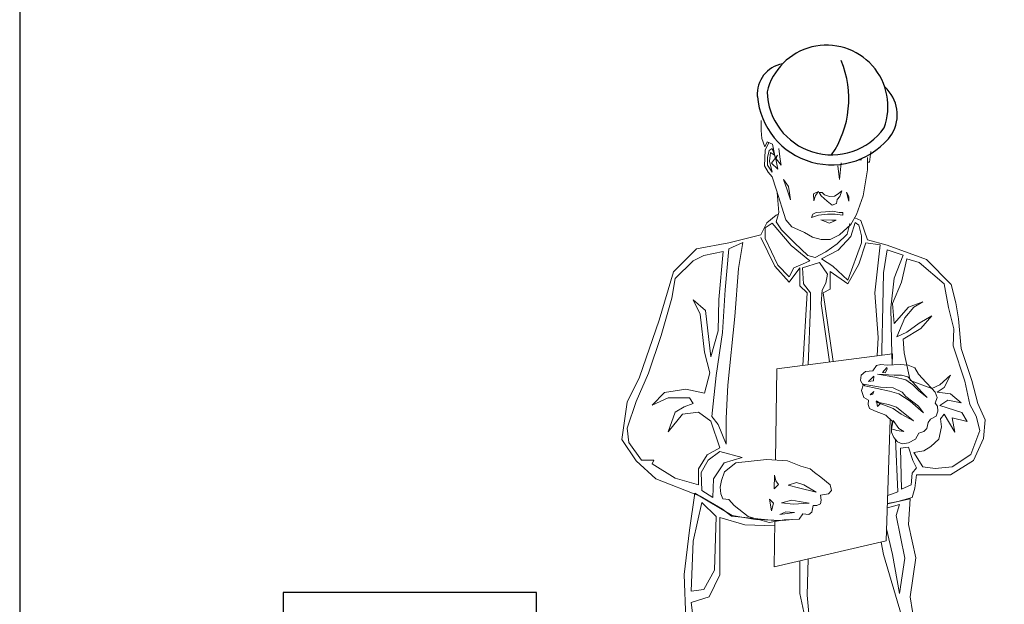
# Model space of a CAD drawing. Units: inches. Extents: x 129839 to 130389, y 56022 to 56434.
# Drawn here: x 129839 to 129999, y 56194 to 56289 of the extents above; entities that cross this region are included whole.
import ezdxf

# ---------------------------------------------------------------- set-up
doc = ezdxf.new("R2010")
doc.units = ezdxf.units.IN
doc.header["$MEASUREMENT"] = 0
doc.layers.get('0').update_dxf_attribs({"color": 2})
doc.layers.add('0-Frame', color=142, linetype='Continuous')
doc.layers.add('FIJO', color=21, linetype='Continuous')
doc.layers.add('linea', color=53, linetype='Continuous', lineweight=20)

msp = doc.modelspace()

# ---------------------------------------------------------------- linework, layer by layer
for centre, radius, start, end in [((129969.81, 56274.52), 9.96, 339.6086, 166.054), ((129957.24, 56275.77), 16.18, 325.8719, 22.5305), ((129963.55, 56276.53), 5, 100.3496, 184.1476), ((129975.2, 56273.17), 6.08, 329.0899, 48.2641), ((129970.64, 56277.19), 12.11, 184.826, 323.8755), ((129970.64, 56277.19), 10.49, 181.438, 324.2246)]:
    msp.add_arc(centre, radius, start, end)
at = {"layer": '0-Frame'}
msp.add_lwpolyline([(129838.85, 56021.86), (130388.68, 56021.86), (130388.68, 56434.24), (129838.85, 56434.24)], close=True, dxfattribs=at)
at = {"layer": 'FIJO', "ltscale": 0.1}
for p, q in [((129922.72, 56195.72), (129881.61, 56195.72)), ((129881.61, 56195.72), (129881.61, 56103.23)), ((129922.72, 56103.23), (129922.72, 56195.72))]:
    msp.add_line(p, q, dxfattribs=at)
at = {"layer": 'linea'}
for p, q in [((129959.17, 56270.62), (129959.17, 56272.26)), ((129959.31, 56269.37), (129959.17, 56270.62)), ((129959.8, 56268.02), (129959.31, 56269.37)), ((129960.18, 56268.79), (129959.8, 56268.02)), ((129959.84, 56267.45), (129960.37, 56268.6)), ((129961.05, 56268.41), (129960.18, 56268.79)), ((129960.37, 56268.6), (129960.37, 56268.71)), ((129960.47, 56267.4), (129961, 56267.73)), ((129961, 56267.73), (129961.34, 56266.63)), ((129961.24, 56267.35), (129961.05, 56268.41)), ((129962.06, 56267.73), (129962.25, 56265.95)), ((129959.75, 56264.94), (129959.84, 56267.45)), ((129960.23, 56266.24), (129960.47, 56267.4)), ((129960.23, 56265.04), (129960.23, 56266.24)), ((129960.71, 56267.06), (129960.52, 56265.66)), ((129961.34, 56266.63), (129960.71, 56267.06)), ((129960.86, 56265.37), (129961.82, 56266.63)), ((129961.48, 56266.24), (129961.24, 56267.35)), ((129961.34, 56266.63), (129961.34, 56266.63)), ((129962.45, 56265.04), (129961.48, 56266.24)), ((129961.82, 56266.63), (129961.58, 56266)), ((129961.58, 56266), (129961.92, 56264.36)), ((129961.82, 56266.63), (129961.82, 56266.63)), ((129962.25, 56265.95), (129962.45, 56265.04)), ((129968.85, 56267.01), (129968.85, 56267.01)), ((129971.79, 56266.72), (129971.79, 56266.72)), ((129976.46, 56266.25), (129976.46, 56264.27)), ((129976.99, 56267.25), (129976.8, 56265.52)), ((129960.33, 56263.88), (129959.75, 56264.94)), ((129961, 56263.88), (129960.23, 56265.04)), ((129960.52, 56265.66), (129961, 56263.88)), ((129961.92, 56264.36), (129960.86, 56265.37)), ((129971.89, 56262.72), (129971.65, 56264.94)), ((129972.18, 56265.42), (129971.89, 56262.72)), ((129975.45, 56265.86), (129974.92, 56265.86)), ((129976.8, 56265.52), (129976.56, 56265.52)), ((129961, 56263.11), (129960.33, 56263.88)), ((129961.63, 56261.13), (129961, 56263.11)), ((129963.41, 56261.04), (129962.83, 56262.72)), ((129962.83, 56262.72), (129963.65, 56261.57)), ((129962.83, 56262.72), (129962.83, 56262.72)), ((129976.46, 56264.27), (129975.74, 56260.03)), ((129963.17, 56256.17), (129961.63, 56261.13)), ((129963.65, 56261.57), (129963.79, 56260.51)), ((129962.06, 56257.33), (129961.8, 56260.57)), ((129963.94, 56259.4), (129963.41, 56261.04)), ((129963.79, 56260.51), (129963.94, 56259.4)), ((129967.7, 56260.36), (129968.47, 56260.75)), ((129967.74, 56259.26), (129967.7, 56260.36)), ((129968.03, 56260.12), (129967.74, 56259.26)), ((129968.47, 56260.75), (129968.03, 56260.12)), ((129968.47, 56260.75), (129968.47, 56260.75)), ((129968.61, 56260.6), (129968.95, 56260.07)), ((129969.09, 56260.6), (129968.61, 56260.6)), ((129968.95, 56260.07), (129969.91, 56259.16)), ((129969.48, 56260.22), (129969.09, 56260.6)), ((129970.3, 56259.93), (129969.48, 56260.22)), ((129971.12, 56259.98), (129970.3, 56259.93)), ((129971.69, 56260.36), (129971.12, 56259.98)), ((129971.5, 56259.45), (129971.98, 56259.93)), ((129972.27, 56260.85), (129971.69, 56260.36)), ((129971.69, 56260.36), (129971.69, 56260.36)), ((129971.98, 56259.93), (129972.27, 56260.85)), ((129973.04, 56260.65), (129973.04, 56260.65)), ((129973.43, 56259.16), (129973.04, 56260.65)), ((129973.04, 56260.65), (129973.43, 56259.93)), ((129973.43, 56259.93), (129973.43, 56259.16)), ((129975.74, 56260.03), (129974.68, 56257.04)), ((129969.91, 56259.16), (129970.73, 56258.53)), ((129970.73, 56258.53), (129971.41, 56258.82)), ((129971.41, 56258.82), (129971.5, 56259.45)), ((129961.63, 56256.9), (129960.13, 56255.69)), ((129961.63, 56255.84), (129962.06, 56257.33)), ((129961.98, 56257.06), (129961.63, 56256.9)), ((129967.6, 56257.09), (129967.36, 56256.51)), ((129967.36, 56256.51), (129968.52, 56256.9)), ((129968.13, 56257.33), (129967.6, 56257.09)), ((129969.62, 56257.43), (129968.13, 56257.33)), ((129968.52, 56256.9), (129969.96, 56257.09)), ((129970.83, 56257.57), (129969.62, 56257.43)), ((129969.96, 56257.09), (129971.21, 56257.09)), ((129971.84, 56257.33), (129970.83, 56257.57)), ((129971.21, 56257.09), (129972.47, 56256.94)), ((129972.47, 56257.33), (129971.84, 56257.33)), ((129972.47, 56256.94), (129972.47, 56257.33)), ((129972.47, 56256.94), (129972.47, 56256.94)), ((129974.68, 56257.04), (129973.77, 56255.4)), ((129975.36, 56256.03), (129974.38, 56256.5)), ((129960.13, 56255.69), (129959.12, 56253.72)), ((129959.84, 56254.87), (129961, 56255.6)), ((129959.84, 56253.14), (129959.84, 56254.87)), ((129961, 56255.6), (129964.04, 56251.98)), ((129962.49, 56254.54), (129961.63, 56255.84)), ((129964.18, 56255.02), (129963.17, 56256.17)), ((129966.25, 56254.1), (129964.18, 56255.02)), ((129968.9, 56256.17), (129970.3, 56255.64)), ((129970.68, 56256.13), (129968.9, 56256.17)), ((129970.3, 56255.64), (129971.36, 56256.08)), ((129971.36, 56256.08), (129970.68, 56256.13)), ((129971.36, 56256.08), (129971.36, 56256.08)), ((129973.77, 56255.4), (129971.89, 56253.72)), ((129973.57, 56255.55), (129973.14, 56253.81)), ((129973.72, 56253.43), (129974.44, 56255.74)), ((129974.44, 56255.74), (129974.44, 56255.74)), ((129974.44, 56255.74), (129975.02, 56255.31)), ((129975.02, 56255.31), (129975.45, 56253.57)), ((129976.46, 56252.9), (129975.36, 56256.03)), ((129959.12, 56253.72), (129953.92, 56252.42)), ((129959.12, 56253.28), (129961.43, 56248.66)), ((129960.86, 56250.97), (129959.84, 56253.14)), ((129964.61, 56252.42), (129962.49, 56254.54)), ((129967.55, 56253.33), (129966.25, 56254.1)), ((129968.95, 56252.95), (129967.55, 56253.33)), ((129971.89, 56253.72), (129970.39, 56252.95)), ((129973.14, 56253.81), (129971.55, 56252.27)), ((129971.69, 56251.26), (129973.72, 56253.43)), ((129975.45, 56253.57), (129975.45, 56252.42)), ((129953.92, 56252.42), (129948.72, 56251.45)), ((129953.92, 56251.45), (129956.23, 56252.46)), ((129956.23, 56252.46), (129955.51, 56248.27)), ((129956.23, 56252.46), (129956.23, 56252.46)), ((129964.04, 56251.98), (129967.07, 56249.53)), ((129966.78, 56250.39), (129964.61, 56252.42)), ((129970.39, 56252.95), (129968.95, 56252.95)), ((129971.55, 56252.27), (129969.67, 56250.97)), ((129975.45, 56252.42), (129973.28, 56246.35)), ((129976.17, 56252.42), (129975.02, 56248.95)), ((129978.49, 56252.13), (129976.17, 56252.42)), ((129979.64, 56252.03), (129976.46, 56252.9)), ((129977.62, 56244.32), (129978.49, 56252.13)), ((129978.49, 56252.13), (129978.49, 56252.13)), ((129986, 56249.72), (129979.64, 56252.03)), ((129948.72, 56251.45), (129944.96, 56247.7)), ((129948.14, 56249.53), (129949.87, 56250.39)), ((129949.87, 56250.39), (129953.05, 56251.02)), ((129953.05, 56251.02), (129952.33, 56243.22)), ((129953.34, 56244.8), (129953.92, 56251.45)), ((129961.87, 56248.8), (129960.86, 56250.97)), ((129967.94, 56250.06), (129966.78, 56250.39)), ((129969.67, 56250.97), (129967.94, 56250.06)), ((129969, 56249.81), (129971.69, 56251.26)), ((129979.64, 56251.31), (129979.06, 56247.55)), ((129982.24, 56250.44), (129979.64, 56251.31)), ((129980.8, 56246.68), (129982.24, 56250.44)), ((129982.24, 56250.44), (129982.24, 56250.44)), ((129945.25, 56246.64), (129948.14, 56249.53)), ((129961.43, 56248.66), (129963.75, 56246.06)), ((129963.75, 56246.92), (129961.87, 56248.8)), ((129963.75, 56246.06), (129965.48, 56248.37)), ((129964.47, 56248.37), (129963.75, 56246.92)), ((129965.91, 56248.95), (129964.47, 56248.37)), ((129965.48, 56248.37), (129965.48, 56245.48)), ((129967.07, 56249.53), (129965.91, 56248.95)), ((129965.91, 56248.37), (129968.66, 56249.24)), ((129966.06, 56245.77), (129965.91, 56248.37)), ((129967.07, 56249.53), (129967.07, 56249.53)), ((129968.66, 56249.24), (129968.66, 56249.24)), ((129968.66, 56249.24), (129969.96, 56247.36)), ((129970.83, 56248.66), (129969, 56249.81)), ((129973.28, 56246.35), (129970.83, 56248.66)), ((129975.02, 56248.95), (129973.28, 56245.77)), ((129981.95, 56246.06), (129982.82, 56249.86)), ((129982.82, 56249.86), (129984.84, 56249.24)), ((129984.84, 56249.24), (129984.84, 56249.24)), ((129984.84, 56249.24), (129988.89, 56245.77)), ((129986, 56249.72), (129986, 56249.72)), ((129990.05, 56245.67), (129986, 56249.72)), ((129944.96, 56247.7), (129942.65, 56239.89)), ((129955.51, 56248.27), (129954.93, 56240.47)), ((129969.96, 56247.36), (129969.67, 56245.91)), ((129970.39, 56247.79), (129970.39, 56244.9)), ((129973.28, 56245.77), (129970.39, 56247.79)), ((129979.06, 56247.55), (129978.92, 56242.2)), ((129944.67, 56243.46), (129945.25, 56246.64)), ((129965.48, 56245.48), (129966.64, 56244.32)), ((129967.21, 56244.32), (129966.06, 56245.77)), ((129969.67, 56245.91), (129969.09, 56244.76)), ((129980.22, 56241.91), (129980.8, 56246.68)), ((129980.51, 56242.59), (129981.95, 56246.06)), ((129988.89, 56245.77), (129989.61, 56241.96)), ((129990.77, 56242.69), (129990.05, 56245.67)), ((129952.91, 56237.87), (129953.34, 56244.8)), ((129966.64, 56244.32), (129965.93, 56232.54)), ((129967.21, 56242.16), (129967.21, 56244.32)), ((129969.09, 56244.76), (129968.95, 56242.59)), ((129970.39, 56244.9), (129969.24, 56244.32)), ((129969.24, 56244.32), (129970.9, 56233.19)), ((129978.2, 56237.1), (129977.62, 56244.32)), ((129942.94, 56237.39), (129944.67, 56243.46)), ((129948.14, 56243.17), (129949.3, 56240.85)), ((129950.16, 56241.43), (129948.14, 56243.17)), ((129952.33, 56243.22), (129952.19, 56238.16)), ((129966.82, 56232.66), (129967.21, 56242.16)), ((129968.95, 56242.59), (129970.29, 56233.11)), ((129978.92, 56242.2), (129978.78, 56234.98)), ((129980.37, 56236.57), (129980.22, 56241.91)), ((129980.8, 56239.36), (129980.51, 56242.59)), ((129983.11, 56242.01), (129980.8, 56239.36)), ((129982.53, 56240.28), (129983.98, 56242.01)), ((129985.42, 56242.88), (129983.11, 56242.01)), ((129983.98, 56242.01), (129985.42, 56242.88)), ((129989.61, 56241.96), (129990.48, 56238.49)), ((129991.2, 56240.08), (129990.77, 56242.69)), ((129949.3, 56240.85), (129950.02, 56234.69)), ((129951.03, 56233.92), (129950.16, 56241.43)), ((129954.93, 56240.47), (129953.77, 56229.34)), ((129986.87, 56240.57), (129984.84, 56239.41)), ((129985.13, 56238.54), (129986.87, 56240.57)), ((129942.65, 56239.89), (129939.47, 56230.64)), ((129981.23, 56237.19), (129982.53, 56240.28)), ((129984.84, 56239.41), (129982.82, 56237.96)), ((129991.64, 56235.32), (129991.2, 56240.08)), ((129940.91, 56231.32), (129942.94, 56237.39)), ((129952.19, 56238.16), (129951.03, 56233.92)), ((129951.9, 56230.93), (129952.91, 56237.87)), ((129982.82, 56237.96), (129981.23, 56237.19)), ((129982.24, 56236.81), (129985.13, 56238.54)), ((129990.48, 56238.49), (129990.34, 56235.75)), ((129978.04, 56234.13), (129978.2, 56237.1)), ((129980.46, 56232.63), (129980.37, 56236.57)), ((129982.39, 56234.59), (129982.24, 56236.81)), ((129990.34, 56235.75), (129992.22, 56229.97)), ((129950.02, 56234.69), (129950.88, 56231.37)), ((129961.72, 56231.99), (129980.51, 56234.45)), ((129978.78, 56234.98), (129978.76, 56234.22)), ((129980.51, 56234.45), (129980.45, 56232.62)), ((129980.51, 56234.45), (129980.51, 56234.45)), ((129983.4, 56230.11), (129982.39, 56234.59)), ((129993.37, 56230.11), (129991.64, 56235.32)), ((129977.33, 56231.65), (129977.91, 56232.52)), ((129977.91, 56232.52), (129978.63, 56232.71)), ((129978.63, 56232.71), (129979.64, 56232.57)), ((129979.64, 56232.57), (129981.76, 56232.71)), ((129981.76, 56232.71), (129983.06, 56232.57)), ((129983.06, 56232.57), (129983.06, 56232.57)), ((129983.06, 56232.57), (129984.12, 56232.14)), ((129938.89, 56226.69), (129940.91, 56231.32)), ((129950.88, 56231.37), (129950.02, 56228.04)), ((129951.17, 56224.28), (129951.9, 56230.93)), ((129961.52, 56217.19), (129961.72, 56231.99)), ((129975.31, 56230.11), (129975.4, 56230.98)), ((129975.4, 56230.98), (129976.13, 56231.56)), ((129976.13, 56231.56), (129977.33, 56231.65)), ((129976.61, 56229.92), (129977.47, 56230.79)), ((129977.47, 56230.79), (129977.43, 56230.06)), ((129977.47, 56230.79), (129977.47, 56230.79)), ((129978.05, 56231.12), (129978.05, 56231.12)), ((129980.8, 56230.98), (129978.05, 56231.12)), ((129978.05, 56231.12), (129980.89, 56230.64)), ((129978.87, 56231.41), (129979.59, 56232.23)), ((129979.31, 56231.37), (129978.87, 56231.41)), ((129979.64, 56231.94), (129979.31, 56231.37)), ((129979.59, 56232.23), (129979.59, 56232.23)), ((129979.59, 56232.23), (129979.64, 56231.94)), ((129981.95, 56230.98), (129980.8, 56230.98)), ((129982.97, 56230.69), (129981.95, 56230.98)), ((129984.12, 56232.14), (129984.7, 56231.12)), ((129984.7, 56231.12), (129985.95, 56229.78)), ((129989.9, 56230.98), (129988.17, 56229.39)), ((129988.89, 56228.96), (129989.9, 56230.98)), ((129939.47, 56230.64), (129937.45, 56226.6)), ((129953.77, 56229.34), (129953.49, 56224)), ((129975.74, 56229.34), (129975.31, 56230.11)), ((129975.45, 56228.48), (129975.74, 56229.34)), ((129975.74, 56229.53), (129976.03, 56229.25)), ((129978.58, 56229.05), (129975.74, 56229.53)), ((129976.03, 56229.25), (129976.03, 56229.25)), ((129976.03, 56229.25), (129980.03, 56228.38)), ((129977.43, 56230.06), (129976.61, 56229.92)), ((129980.89, 56230.64), (129982.68, 56230.21)), ((129982.68, 56230.21), (129983.83, 56229.39)), ((129983.79, 56229.82), (129982.97, 56230.69)), ((129986.87, 56228.81), (129983.4, 56230.11)), ((129985.28, 56228.23), (129983.79, 56229.82)), ((129983.83, 56229.39), (129984.7, 56228.48)), ((129985.95, 56229.78), (129986.87, 56228.81)), ((129988.17, 56229.39), (129986.87, 56228.81)), ((129992.22, 56229.97), (129993.08, 56226.21)), ((129994.38, 56226.36), (129993.37, 56230.11)), ((129943.51, 56228.14), (129941.49, 56226.11)), ((129946.98, 56228.72), (129943.51, 56228.14)), ((129950.02, 56228.04), (129946.98, 56228.72)), ((129975.84, 56227.37), (129975.45, 56228.48)), ((129976.9, 56227.8), (129977.47, 56228.33)), ((129977.33, 56227.9), (129976.9, 56227.8)), ((129977.47, 56228.33), (129977.33, 56227.9)), ((129977.47, 56228.33), (129977.47, 56228.33)), ((129980.61, 56228.91), (129978.58, 56229.05)), ((129980.03, 56228.38), (129981.52, 56227.95)), ((129982.05, 56228.23), (129980.61, 56228.91)), ((129981.52, 56227.95), (129983.35, 56226.74)), ((129982.68, 56227.51), (129982.05, 56228.23)), ((129984.7, 56228.48), (129986.15, 56227.37)), ((129986.15, 56227.37), (129985.28, 56228.23)), ((129986.87, 56228.81), (129987.45, 56228.19)), ((129987.45, 56228.19), (129987.74, 56227.37)), ((129987.74, 56228.23), (129988.89, 56228.96)), ((129989.9, 56227.95), (129987.74, 56228.23)), ((129991.64, 56226.5), (129989.9, 56227.95)), ((129937.45, 56226.6), (129936.58, 56220.53)), ((129937.45, 56222.36), (129938.89, 56226.69)), ((129941.49, 56226.11), (129944.09, 56227.27)), ((129944.09, 56227.27), (129947.56, 56227.27)), ((129948.14, 56226.4), (129946.69, 56225.83)), ((129947.56, 56227.27), (129948.14, 56226.4)), ((129976.61, 56226.93), (129975.84, 56227.37)), ((129976.56, 56226.21), (129976.61, 56226.93)), ((129976.75, 56225.58), (129976.56, 56226.21)), ((129977.81, 56226.64), (129977.81, 56226.64)), ((129980.61, 56225.58), (129977.81, 56226.64)), ((129977.81, 56226.64), (129979.84, 56226.21)), ((129977.91, 56226.79), (129978.58, 56226.36)), ((129978.05, 56225.87), (129977.91, 56226.79)), ((129978.58, 56226.36), (129978.05, 56225.87)), ((129978.58, 56226.36), (129978.58, 56226.36)), ((129979.84, 56226.21), (129981.14, 56225.78)), ((129984.7, 56225.92), (129982.68, 56227.51)), ((129983.35, 56226.74), (129985.52, 56224.86)), ((129985.52, 56224.86), (129984.7, 56225.92)), ((129987.74, 56227.37), (129987.45, 56226.45)), ((129987.45, 56226.45), (129987.83, 56225.92)), ((129987.83, 56225.92), (129987.88, 56225.15)), ((129988.17, 56226.07), (129989.47, 56226.93)), ((129991.78, 56224.91), (129988.17, 56226.07)), ((129989.47, 56226.93), (129991.64, 56226.5)), ((129993.08, 56226.21), (129994.09, 56224.33)), ((129995.54, 56223.75), (129994.38, 56226.36)), ((129945.25, 56224.96), (129944.09, 56221.78)), ((129944.09, 56221.78), (129946.4, 56224.67)), ((129946.69, 56225.83), (129945.25, 56224.96)), ((129946.4, 56224.67), (129949.01, 56224.96)), ((129949.01, 56224.96), (129951.03, 56223.51)), ((129977.57, 56225.2), (129976.75, 56225.58)), ((129979.45, 56224.48), (129977.57, 56225.2)), ((129980.51, 56223.47), (129979.45, 56224.48)), ((129981.91, 56224.62), (129980.61, 56225.58)), ((129981.14, 56225.78), (129983.93, 56223.56)), ((129983.93, 56223.56), (129981.91, 56224.62)), ((129987.59, 56224.33), (129986.68, 56223.85)), ((129987.88, 56225.15), (129987.59, 56224.33)), ((129988.31, 56223.9), (129988.89, 56224.62)), ((129988.89, 56224.62), (129990.63, 56221.73)), ((129992.65, 56223.47), (129991.78, 56224.91)), ((129994.09, 56224.33), (129994.67, 56222.02)), ((129951.03, 56223.51), (129952.47, 56219.18)), ((129952.19, 56222.98), (129951.17, 56224.28)), ((129953.49, 56219.8), (129952.19, 56222.98)), ((129953.49, 56224), (129953.49, 56219.8)), ((129980.15, 56223.8), (129979.5, 56204.1)), ((129980.32, 56222.26), (129980.61, 56223.61)), ((129980.32, 56222.84), (129980.51, 56223.47)), ((129980.32, 56221.73), (129980.32, 56222.84)), ((129980.61, 56223.61), (129980.61, 56223.61)), ((129980.61, 56223.61), (129981.52, 56222.31)), ((129986.29, 56223.32), (129986.1, 56222.31)), ((129986.68, 56223.85), (129986.29, 56223.32)), ((129988.46, 56222.6), (129988.31, 56223.9)), ((129990.19, 56224.04), (129992.65, 56223.47)), ((129990.63, 56221.73), (129990.19, 56224.04)), ((129995.25, 56220.72), (129995.54, 56223.75)), ((129937.73, 56220.05), (129937.45, 56222.36)), ((129981.23, 56221.97), (129980.32, 56222.26)), ((129980.75, 56220.86), (129980.32, 56221.73)), ((129982.34, 56221.83), (129981.23, 56221.97)), ((129981.52, 56222.31), (129982.34, 56221.83)), ((129984.8, 56221.59), (129984.22, 56220.58)), ((129985.57, 56221.83), (129984.8, 56221.59)), ((129986.1, 56222.31), (129985.57, 56221.83)), ((129988.02, 56220.58), (129988.46, 56222.6)), ((129994.67, 56222.02), (129993.23, 56218.12)), ((129936.58, 56220.53), (129938.89, 56217.06)), ((129939.76, 56217.16), (129937.73, 56220.05)), ((129981.33, 56220.14), (129980.75, 56220.86)), ((129981.38, 56212.05), (129980.98, 56220.57)), ((129982.1, 56219.85), (129981.33, 56220.14)), ((129983.11, 56220), (129982.1, 56219.85)), ((129984.22, 56220.58), (129983.11, 56220)), ((129986.72, 56219.42), (129988.02, 56220.58)), ((129993.66, 56217.11), (129995.25, 56220.72)), ((129950.45, 56218.07), (129949.01, 56215.76)), ((129952.47, 56219.18), (129950.45, 56218.07)), ((129950.6, 56217.2), (129952.47, 56218.6)), ((129952.47, 56219.18), (129952.47, 56219.18)), ((129952.47, 56218.6), (129956.09, 56217.64)), ((129981.81, 56219.13), (129983.11, 56219.27)), ((129981.95, 56212.48), (129981.81, 56219.13)), ((129983.11, 56219.27), (129983.83, 56217.11)), ((129983.98, 56218.41), (129985.57, 56218.7)), ((129985.42, 56216.1), (129983.98, 56218.41)), ((129985.57, 56218.7), (129986.72, 56219.42)), ((129993.23, 56218.12), (129990.19, 56216.1)), ((129938.89, 56217.06), (129942.07, 56214.17)), ((129941.78, 56217.16), (129939.76, 56217.16)), ((129941.49, 56216.58), (129941.78, 56217.16)), ((129945.25, 56214.26), (129941.49, 56216.58)), ((129949.44, 56215.18), (129950.6, 56217.2)), ((129953.2, 56216.77), (129951.46, 56214.17)), ((129956.09, 56217.64), (129953.2, 56216.77)), ((129953.25, 56215.32), (129955.08, 56216.77)), ((129955.08, 56216.77), (129960.04, 56217.3)), ((129955.08, 56216.77), (129955.08, 56216.77)), ((129956.09, 56217.64), (129956.09, 56217.64)), ((129960.04, 56217.3), (129963.46, 56217.06)), ((129963.46, 56217.06), (129965.62, 56216.19)), ((129983.83, 56217.11), (129984.41, 56215.95)), ((129989.9, 56214.79), (129993.66, 56217.11)), ((129949.01, 56215.76), (129949.01, 56213.16)), ((129949.58, 56212.29), (129949.44, 56215.18)), ((129952.76, 56213.88), (129953.25, 56215.32)), ((129961.29, 56212.53), (129961.34, 56214.75)), ((129961.34, 56214.75), (129961.34, 56214.75)), ((129961.34, 56214.75), (129961.58, 56213.83)), ((129965.62, 56216.19), (129967.12, 56215.76)), ((129967.12, 56215.76), (129967.84, 56215.18)), ((129967.84, 56215.18), (129968.85, 56214.41)), ((129983.69, 56215.08), (129983.54, 56213.21)), ((129984.41, 56215.95), (129983.69, 56215.08)), ((129984.12, 56212.63), (129984.41, 56214.79)), ((129984.41, 56214.79), (129989.9, 56214.79)), ((129987.45, 56215.81), (129985.42, 56216.1)), ((129990.19, 56216.1), (129987.45, 56215.81)), ((129942.07, 56214.17), (129949.3, 56211.37)), ((129949.01, 56213.16), (129945.25, 56214.26)), ((129951.46, 56214.17), (129951.32, 56211.13)), ((129952.52, 56212.82), (129952.76, 56213.88)), ((129962.01, 56213.25), (129961.29, 56212.53)), ((129961.58, 56213.83), (129962.01, 56213.25)), ((129964.95, 56213.54), (129963.6, 56213.11)), ((129966.11, 56213.16), (129964.95, 56213.54)), ((129968.13, 56212), (129966.11, 56213.16)), ((129968.85, 56214.41), (129970.39, 56213.16)), ((129970.39, 56213.16), (129970.59, 56212.29)), ((129983.54, 56213.21), (129981.95, 56212.48)), ((129948.43, 56211.81), (129947.56, 56205.83)), ((129954.5, 56208.2), (129948.43, 56211.81)), ((129951.32, 56211.13), (129949.58, 56212.29)), ((129952.62, 56211.71), (129952.52, 56212.82)), ((129952.96, 56210.94), (129952.62, 56211.71)), ((129963.6, 56213.11), (129965.24, 56212.72)), ((129965.24, 56212.72), (129968.13, 56212)), ((129968.13, 56212), (129968.13, 56212)), ((129970.1, 56211.71), (129968.8, 56211.52)), ((129970.59, 56212.29), (129970.1, 56211.71)), ((129979.74, 56211.47), (129981.38, 56212.05)), ((129981.95, 56212.48), (129981.95, 56212.48)), ((129983.69, 56211.13), (129984.12, 56212.63)), ((129948.14, 56204.05), (129949.58, 56210.31)), ((129949.3, 56211.37), (129952.91, 56209.26)), ((129949.58, 56210.31), (129951.9, 56208.05)), ((129953.97, 56210.8), (129952.96, 56210.94)), ((129954.83, 56209.83), (129953.97, 56210.8)), ((129960.57, 56210.84), (129960.86, 56208.97)), ((129961.19, 56210.22), (129960.57, 56210.84)), ((129960.86, 56208.97), (129961.19, 56210.22)), ((129961.19, 56210.22), (129961.19, 56210.22)), ((129964.18, 56210.7), (129962.49, 56210.27)), ((129962.49, 56210.27), (129964.37, 56210.07)), ((129965.34, 56210.51), (129964.18, 56210.7)), ((129964.37, 56210.07), (129966.97, 56210.22)), ((129966.97, 56210.22), (129965.34, 56210.51)), ((129966.97, 56210.22), (129966.97, 56210.22)), ((129968.8, 56210.12), (129968.23, 56209.83)), ((129968.8, 56211.52), (129968.95, 56210.7)), ((129968.95, 56210.7), (129968.8, 56210.12)), ((129979.68, 56209.47), (129981.67, 56209.98)), ((129983.4, 56210.94), (129979.7, 56210.13)), ((129979.7, 56210.15), (129981.38, 56210.51)), ((129981.67, 56209.98), (129981.09, 56208.2)), ((129981.38, 56210.51), (129983.69, 56211.13)), ((129983.11, 56206.75), (129983.4, 56210.94)), ((129983.4, 56210.94), (129983.4, 56210.94)), ((129952.91, 56209.26), (129954.35, 56208.1)), ((129957.1, 56208.05), (129954.83, 56209.83)), ((129963.17, 56208.82), (129962.2, 56208.39)), ((129962.2, 56208.39), (129964.61, 56208.68)), ((129964.61, 56208.68), (129963.17, 56208.82)), ((129964.61, 56208.68), (129964.61, 56208.68)), ((129965.96, 56208.48), (129965.34, 56207.62)), ((129966.93, 56208.39), (129965.96, 56208.48)), ((129967.41, 56208.77), (129966.93, 56208.39)), ((129967.65, 56209.83), (129967.41, 56208.77)), ((129968.23, 56209.83), (129967.65, 56209.83)), ((129951.9, 56208.05), (129951.61, 56199.33)), ((129951.9, 56208.05), (129951.9, 56208.05)), ((129952.47, 56198.61), (129952.47, 56207.91)), ((129952.47, 56207.91), (129956.52, 56206.7)), ((129954.35, 56208.1), (129961.9, 56207.34)), ((129958.25, 56207.57), (129954.5, 56208.2)), ((129960.47, 56207.09), (129957.1, 56208.05)), ((129962.73, 56207.42), (129958.25, 56207.57)), ((129962.93, 56207.52), (129960.47, 56207.09)), ((129961.29, 56199.91), (129961.39, 56207.25)), ((129964.24, 56207.57), (129962.73, 56207.42)), ((129965.34, 56207.62), (129962.93, 56207.52)), ((129981.09, 56208.2), (129982.53, 56201.31)), ((129984.27, 56201.36), (129983.11, 56206.75)), ((129947.56, 56205.83), (129946.69, 56198.66)), ((129956.52, 56206.7), (129961.38, 56206.52)), ((129980.51, 56201.88), (129979.56, 56206.06)), ((129947.85, 56195.96), (129948.14, 56204.05)), ((129979.5, 56204.1), (129961.29, 56199.91)), ((129978.65, 56203.9), (129979.06, 56201.88)), ((129965.48, 56200.87), (129965.48, 56195.57)), ((129966.64, 56195.29), (129966.8, 56201.18)), ((129979.06, 56201.88), (129981.95, 56192.01)), ((129981.67, 56195.57), (129980.51, 56201.88)), ((129982.53, 56201.31), (129981.67, 56195.57)), ((129982.53, 56201.31), (129982.53, 56201.31)), ((129983.4, 56195.04), (129984.27, 56201.36)), ((129951.61, 56199.33), (129949.87, 56196.2)), ((129946.69, 56198.66), (129946.98, 56191.43)), ((129950.74, 56195.04), (129952.47, 56198.61)), ((129949.87, 56196.2), (129947.85, 56195.96)), ((129965.48, 56195.57), (129966.64, 56190.18)), ((129947.85, 56194.13), (129950.74, 56195.04)), ((129948.72, 56186.66), (129947.85, 56194.13)), ((129966.93, 56192.3), (129966.64, 56195.29)), ((129984.84, 56185.41), (129983.4, 56195.04))]:
    msp.add_line(p, q, dxfattribs=at)

doc.saveas('drawing.dxf')
